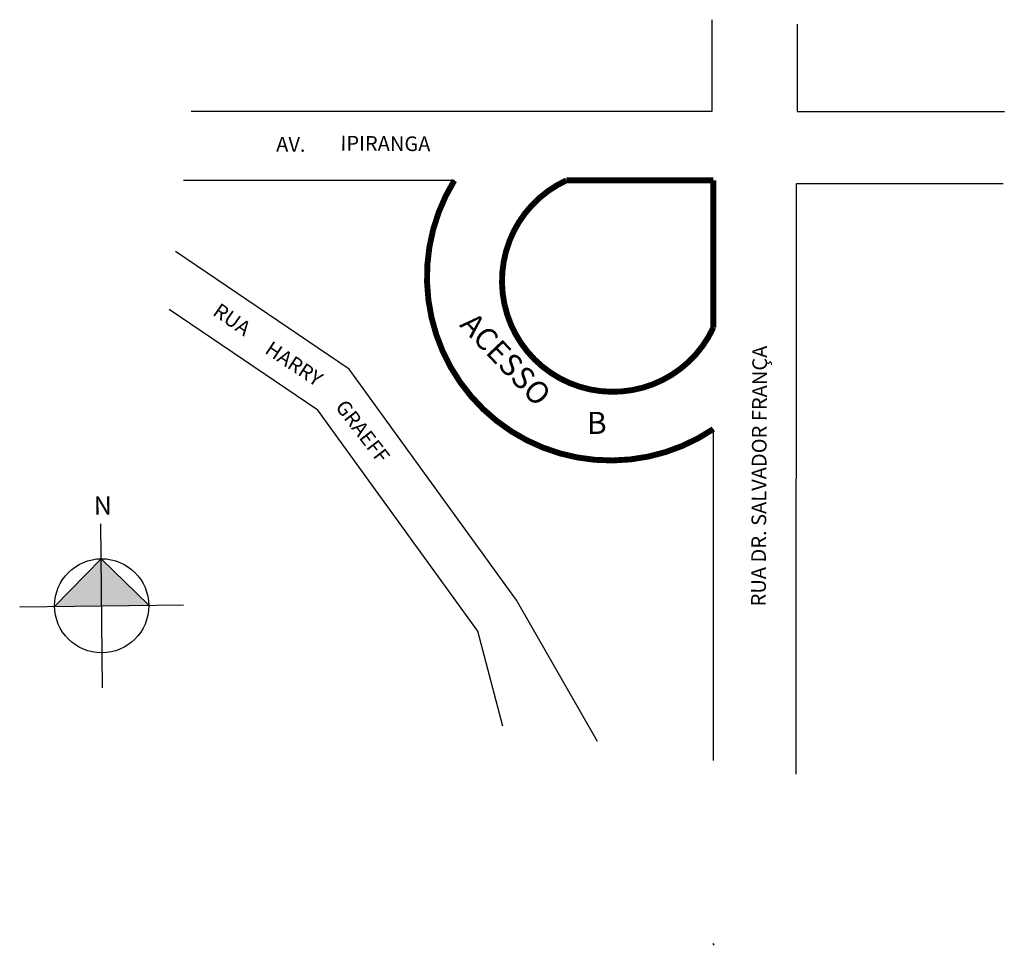
# Model space of a CAD drawing. Units: millimetres. Extents: x 769 to 903, y 1046 to 1172.
import ezdxf

# ---------------------------------------------------------------- set-up
doc = ezdxf.new("R2010")
doc.units = ezdxf.units.MM

msp = doc.modelspace()

# ---------------------------------------------------------------- hatches: boundary and pattern name
h = msp.add_hatch(color=7)
h.paths.add_polyline_path([(780.48, 1092.62), (780.41, 1099.02), (774.08, 1092.54)])
h.paths.add_polyline_path([(786.88, 1092.69), (780.41, 1099.02), (780.48, 1092.62)])

# ---------------------------------------------------------------- linework, layer by layer
for p, q in [((863.43, 1172.32), (863.43, 1159.82)), ((875.05, 1171.72), (875.05, 1159.82)), ((863.43, 1159.82), (792.64, 1159.82)), ((875.05, 1159.82), (903.21, 1159.82)), ((828.43, 1150.46), (791.6, 1150.46)), ((874.9, 1069.7), (874.94, 1150.06)), ((874.94, 1150.06), (903.06, 1150.06)), ((814.14, 1124.8), (790.52, 1140.79)), ((809.86, 1119.23), (789.64, 1132.92)), ((836.88, 1093.4), (814.14, 1124.8)), ((831.62, 1089.18), (809.86, 1119.23)), ((863.64, 1116.65), (863.64, 1071.56)), ((847.91, 1074.15), (836.88, 1093.4)), ((835.03, 1076.27), (831.62, 1089.18)), ((863.77, 1046.45), (863.64, 1046.69)), ((863.64, 1046.69), (863.64, 1046.65))]:
    msp.add_line(p, q)
at = {"color": 18}
for p, q in [((780.6, 1081.47), (780.35, 1103.76)), ((769.33, 1092.49), (791.62, 1092.74))]:
    msp.add_line(p, q, dxfattribs=at)
for points in [[(828.43, 1150.46, 0.8, 0.8, 0.807757), (863.64, 1116.65, 0, 0, 0)], [(843.65, 1150.46, 0.8, 0.8, 1.432779), (863.65, 1130.46, 0.8, 0.8, 0.697945)], [(863.65, 1150.46, 0.8, 0.8, 0), (843.65, 1150.46, 0.8, 0.8, 0)], [(863.65, 1150.46, 0.8, 0.8, 0), (863.65, 1130.46, 0.8, 0.8, 0)]]:
    msp.add_lwpolyline(points, format="xyseb")
msp.add_lwpolyline([(786.88, 1092.69), (780.41, 1099.02), (774.08, 1092.54)], dxfattribs=at)
msp.add_circle((780.48, 1092.62), 6.4)

# ---------------------------------------------------------------- texts
for s, rotation, p in [('AV. ', 719.5214, (804.2, 1154.38)), ('IPIRANGA', 719.5214, (812.94, 1154.53)), ('RUA', 685.2459, (795.44, 1132.26)), ('HARRY', 686.4496, (802.52, 1127.07)), ('RUA DR. SALVADOR FRANÇA', 449.691, (870.77, 1092.53)), ('GRAEFF', 1027.6958, (812.15, 1119.63))]:
    msp.add_text(s, height=2, rotation=rotation).set_placement(p)
at = {"attachment_point": 1}
for s, insert, char_height, width, rotation in [('{\\fArial|b0|i0|c0|p0;ACESSO}', (831.21, 1132.78), 3, 32.8594, 313.5121), ('{\\fArial Narrow|b0|i0|c0|p0;N}', (779.39, 1107.49), 2.5, 4.8955, 0.6448)]:
    msp.add_mtext(s, dxfattribs=dict(at, insert=insert, char_height=char_height, width=width, rotation=rotation))
at = {"insert": (846.45, 1118.99), "char_height": 3, "width": 5.1343, "attachment_point": 1}
msp.add_mtext('{\\fArial|b0|i0|c0|p0;B}', dxfattribs=at)

doc.saveas('drawing.dxf')
